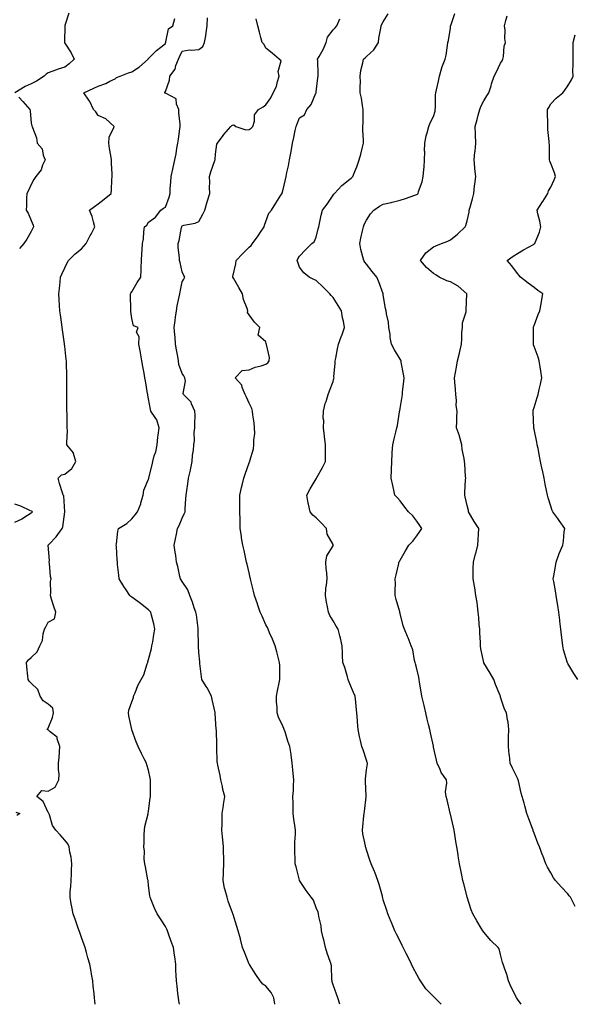
# Model space of a CAD drawing. Units: inches. Extents: x 868163 to 870803, y 7268858 to 7271498.
# Drawn here: x 869821 to 870152, y 7268858 to 7269446 of the extents above; entities that cross this region are included whole.
import ezdxf

# ---------------------------------------------------------------- set-up
doc = ezdxf.new("R2010")
doc.units = ezdxf.units.IN
doc.header["$MEASUREMENT"] = 0
doc.layers.add('Contour_86817268', color=7, linetype='Continuous', true_color=0x5897d0)

msp = doc.modelspace()

# ---------------------------------------------------------------- linework, layer by layer
at = {"layer": 'Contour_86817268'}
for points in [[(869850.52, 7269449.45, 3343), (869848.05, 7269442.1, 3343), (869848.01, 7269441.97, 3343), (869847.99, 7269441.92, 3343), (869848, 7269441.87, 3343), (869847.84, 7269432.13, 3343), (869847.87, 7269431.92, 3343), (869847.91, 7269431.78, 3343), (869848.05, 7269431.62, 3343), (869851.92, 7269425.79, 3343), (869853.59, 7269421.92, 3343), (869850.76, 7269419.21, 3343), (869848.05, 7269417.26, 3343), (869844.03, 7269415.94, 3343), (869840.88, 7269414.75, 3343), (869838.05, 7269413.75, 3343), (869836.89, 7269413.08, 3343), (869835.81, 7269411.92, 3343), (869831.12, 7269408.85, 3343), (869828.05, 7269407.35, 3343), (869824.33, 7269405.64, 3343), (869818.3, 7269401.92, 3343)], [(869866.16, 7268858, 3342), (869865.98, 7268859.85, 3342), (869865.78, 7268861.92, 3342), (869865.52, 7268864.45, 3342), (869865.03, 7268868.9, 3342), (869864.73, 7268871.92, 3342), (869864.01, 7268875.96, 3342), (869863.69, 7268877.55, 3342), (869862.94, 7268881.92, 3342), (869861.83, 7268885.7, 3342), (869860.96, 7268889, 3342), (869860.15, 7268891.92, 3342), (869859.59, 7268893.46, 3342), (869858.05, 7268897.95, 3342), (869857.02, 7268900.89, 3342), (869856.68, 7268901.92, 3342), (869855.93, 7268904.04, 3342), (869854.42, 7268908.29, 3342), (869853.13, 7268911.92, 3342), (869852.2, 7268916.07, 3342), (869851.95, 7268918.01, 3342), (869851.21, 7268921.92, 3342), (869851.35, 7268925.22, 3342), (869851.7, 7268928.27, 3342), (869851.83, 7268931.92, 3342), (869851.99, 7268935.87, 3342), (869852.15, 7268937.82, 3342), (869852.3, 7268941.92, 3342), (869851.85, 7268945.72, 3342), (869851.14, 7268948.83, 3342), (869850.69, 7268951.92, 3342), (869849.87, 7268953.75, 3342), (869848.05, 7268955.89, 3342), (869845.35, 7268959.21, 3342), (869842.67, 7268961.92, 3342), (869840.76, 7268964.63, 3342), (869838.94, 7268971.02, 3342), (869838.56, 7268971.92, 3342), (869838.37, 7268972.24, 3342), (869838.05, 7268972.5, 3342), (869835.2, 7268979.08, 3342), (869831.4, 7268981.92, 3342), (869834.43, 7268985.54, 3342), (869838.05, 7268985.1, 3342), (869842.31, 7268987.66, 3342), (869844.54, 7268991.92, 3342), (869844.68, 7268995.29, 3342), (869844.23, 7268998.1, 3342), (869844.34, 7269001.92, 3342), (869844.67, 7269005.3, 3342), (869844.81, 7269008.69, 3342), (869845.1, 7269011.92, 3342), (869843.55, 7269016.42, 3342), (869843.59, 7269017.46, 3342), (869839.37, 7269020.6, 3342), (869838.05, 7269021.75, 3342), (869837.9, 7269021.77, 3342), (869837.52, 7269021.92, 3342), (869837.65, 7269022.32, 3342), (869838.05, 7269022.71, 3342), (869840.82, 7269029.16, 3342), (869841.22, 7269031.92, 3342), (869840.88, 7269034.75, 3342), (869838.05, 7269037.2, 3342), (869835.18, 7269039.05, 3342), (869833.28, 7269041.92, 3342), (869831.95, 7269045.83, 3342), (869828.05, 7269049.55, 3342), (869826.86, 7269050.74, 3342), (869826.2, 7269051.92, 3342), (869826.06, 7269053.91, 3342), (869825.42, 7269059.29, 3342), (869825.27, 7269061.92, 3342), (869826.43, 7269063.54, 3342), (869828.05, 7269065.04, 3342), (869831.61, 7269068.37, 3342), (869833.26, 7269071.92, 3342), (869834.82, 7269075.15, 3342), (869835.19, 7269079.06, 3342), (869836, 7269081.92, 3342), (869836.69, 7269083.28, 3342), (869838.05, 7269086.09, 3342), (869841.99, 7269087.97, 3342), (869842.74, 7269091.92, 3342), (869841.58, 7269095.46, 3342), (869840.22, 7269099.74, 3342), (869839.52, 7269101.92, 3342), (869839.74, 7269103.61, 3342), (869839.6, 7269110.38, 3342), (869839.87, 7269111.92, 3342), (869839.45, 7269113.33, 3342), (869839, 7269120.97, 3342), (869838.8, 7269121.92, 3342), (869838.93, 7269122.81, 3342), (869838.08, 7269131.89, 3342), (869838.09, 7269131.92, 3342), (869838.76, 7269132.63, 3342), (869842.94, 7269137.03, 3342), (869846.43, 7269141.92, 3342), (869846.94, 7269143.02, 3342), (869848.02, 7269151.89, 3342), (869848.03, 7269151.92, 3342), (869848.01, 7269151.96, 3342), (869847.55, 7269161.41, 3342), (869847.14, 7269161.92, 3342), (869846.75, 7269163.23, 3342), (869844.93, 7269168.8, 3342), (869844.05, 7269171.92, 3342), (869846, 7269173.97, 3342), (869848.05, 7269174.27, 3342), (869852.18, 7269177.79, 3342), (869854.61, 7269181.92, 3342), (869853.27, 7269186.7, 3342), (869853.31, 7269187.18, 3342), (869849.33, 7269191.92, 3342), (869849.19, 7269193.06, 3342), (869849.6, 7269200.37, 3342), (869849.47, 7269201.92, 3342), (869849.44, 7269203.31, 3342), (869849.39, 7269210.58, 3342), (869849.35, 7269211.92, 3342), (869849.35, 7269213.22, 3342), (869849.31, 7269220.65, 3342), (869849.31, 7269221.92, 3342), (869849.31, 7269223.19, 3342), (869849.27, 7269230.7, 3342), (869849.27, 7269231.92, 3342), (869849.22, 7269233.08, 3342), (869849.08, 7269240.89, 3342), (869849.04, 7269241.92, 3342), (869848.92, 7269242.79, 3342), (869848.05, 7269250.79, 3342), (869847.95, 7269251.82, 3342), (869847.94, 7269251.92, 3342), (869847.92, 7269252.05, 3342), (869846.7, 7269260.57, 3342), (869846.53, 7269261.92, 3342), (869846.29, 7269263.68, 3342), (869845.53, 7269269.4, 3342), (869845.18, 7269271.92, 3342), (869844.95, 7269275.03, 3342), (869844.65, 7269278.52, 3342), (869844.41, 7269281.92, 3342), (869844.84, 7269285.12, 3342), (869845.22, 7269289.09, 3342), (869845.57, 7269291.92, 3342), (869846.36, 7269293.61, 3342), (869848.05, 7269297.43, 3342), (869849.5, 7269300.46, 3342), (869850.21, 7269301.92, 3342), (869854.15, 7269305.82, 3342), (869858.05, 7269308.76, 3342), (869859.51, 7269310.46, 3342), (869860.79, 7269311.92, 3342), (869863.25, 7269316.72, 3342), (869863.72, 7269317.59, 3342), (869866.05, 7269321.92, 3342), (869865.13, 7269324.84, 3342), (869864.32, 7269328.19, 3342), (869862.89, 7269331.92, 3342), (869865.84, 7269334.13, 3342), (869868.05, 7269335.76, 3342), (869871.55, 7269338.42, 3342), (869875.7, 7269341.92, 3342), (869875.88, 7269344.09, 3342), (869876.18, 7269350.05, 3342), (869876.33, 7269351.92, 3342), (869876.35, 7269353.62, 3342), (869875.87, 7269359.74, 3342), (869875.89, 7269361.92, 3342), (869875.46, 7269364.51, 3342), (869874.76, 7269368.63, 3342), (869874.23, 7269371.92, 3342), (869874.61, 7269375.36, 3342), (869877.31, 7269381.18, 3342), (869877.47, 7269381.92, 3342), (869872.54, 7269386.41, 3342), (869868.05, 7269388.47, 3342), (869866.64, 7269390.51, 3342), (869865.19, 7269391.92, 3342), (869862.96, 7269396.83, 3342), (869862.45, 7269397.52, 3342), (869859.5, 7269401.92, 3342), (869865.34, 7269404.63, 3342), (869868.05, 7269405.8, 3342), (869872.56, 7269407.41, 3342), (869874.91, 7269408.79, 3342), (869878.05, 7269410.36, 3342), (869878.9, 7269411.07, 3342), (869881, 7269411.92, 3342), (869886.07, 7269413.9, 3342), (869888.05, 7269414.46, 3342), (869892.63, 7269417.35, 3342), (869897.77, 7269421.92, 3342), (869897.79, 7269422.18, 3342), (869898.05, 7269422.39, 3342), (869902.79, 7269427.18, 3342), (869905.29, 7269429.17, 3342), (869908.05, 7269431.4, 3342), (869908.19, 7269431.78, 3342), (869908.24, 7269431.92, 3342), (869908.41, 7269432.28, 3342), (869909.88, 7269440.09, 3342), (869912.6, 7269441.92, 3342), (869913.61, 7269446.36, 3342)], [(869916.47, 7268858, 3341), (869916.15, 7268860.02, 3341), (869915.84, 7268861.92, 3341), (869915.55, 7268864.42, 3341), (869915.04, 7268868.91, 3341), (869914.7, 7268871.92, 3341), (869914.58, 7268875.39, 3341), (869914.39, 7268878.26, 3341), (869914.27, 7268881.92, 3341), (869913.62, 7268886.35, 3341), (869913.42, 7268887.29, 3341), (869912.83, 7268891.92, 3341), (869911.59, 7268895.46, 3341), (869909.99, 7268899.98, 3341), (869909.31, 7268901.92, 3341), (869908.93, 7268902.8, 3341), (869908.05, 7268904.5, 3341), (869905.11, 7268908.98, 3341), (869903.19, 7268911.92, 3341), (869901.61, 7268915.47, 3341), (869899.58, 7268920.39, 3341), (869898.93, 7268921.92, 3341), (869898.83, 7268922.7, 3341), (869898.05, 7268928.87, 3341), (869897.74, 7268931.61, 3341), (869897.69, 7268931.92, 3341), (869897.6, 7268932.37, 3341), (869896.12, 7268940, 3341), (869895.71, 7268941.92, 3341), (869895.42, 7268944.55, 3341), (869895.56, 7268949.43, 3341), (869895.16, 7268951.92, 3341), (869895.32, 7268954.65, 3341), (869895.39, 7268959.25, 3341), (869895.53, 7268961.92, 3341), (869895.86, 7268964.11, 3341), (869897.7, 7268971.57, 3341), (869897.77, 7268971.92, 3341), (869897.81, 7268972.16, 3341), (869898.05, 7268973.2, 3341), (869899.05, 7268980.92, 3341), (869899.11, 7268981.92, 3341), (869899.11, 7268982.98, 3341), (869899.25, 7268990.72, 3341), (869899.26, 7268991.92, 3341), (869899.07, 7268992.94, 3341), (869898.05, 7268997.73, 3341), (869896.97, 7269000.84, 3341), (869896.75, 7269001.92, 3341), (869895.48, 7269004.5, 3341), (869893.86, 7269007.73, 3341), (869891.8, 7269011.92, 3341), (869890.67, 7269014.54, 3341), (869888.09, 7269021.88, 3341), (869888.07, 7269021.92, 3341), (869888.07, 7269021.94, 3341), (869888.05, 7269022.02, 3341), (869886.21, 7269030.08, 3341), (869886.07, 7269031.92, 3341), (869886.35, 7269033.62, 3341), (869888.05, 7269038.41, 3341), (869888.94, 7269041.03, 3341), (869889.11, 7269041.92, 3341), (869889.96, 7269043.83, 3341), (869891.64, 7269048.33, 3341), (869893.71, 7269051.92, 3341), (869895.26, 7269054.71, 3341), (869897.21, 7269061.08, 3341), (869897.55, 7269061.92, 3341), (869897.56, 7269062.41, 3341), (869898.05, 7269063.75, 3341), (869899.72, 7269070.25, 3341), (869900.07, 7269071.92, 3341), (869900.51, 7269074.38, 3341), (869901.26, 7269078.71, 3341), (869901.85, 7269081.92, 3341), (869901.22, 7269085.09, 3341), (869899.77, 7269090.2, 3341), (869899.37, 7269091.92, 3341), (869898.7, 7269092.57, 3341), (869898.05, 7269093.4, 3341), (869893.24, 7269097.12, 3341), (869891.68, 7269098.29, 3341), (869888.05, 7269101.04, 3341), (869887.48, 7269101.35, 3341), (869886.9, 7269101.92, 3341), (869884.69, 7269105.28, 3341), (869883.37, 7269107.24, 3341), (869880.51, 7269111.92, 3341), (869880.31, 7269114.18, 3341), (869879.57, 7269120.4, 3341), (869879.42, 7269121.92, 3341), (869879.28, 7269123.15, 3341), (869878.87, 7269131.11, 3341), (869878.79, 7269131.92, 3341), (869878.99, 7269132.86, 3341), (869879.63, 7269140.34, 3341), (869880.11, 7269141.92, 3341), (869885.11, 7269144.86, 3341), (869888.05, 7269147.65, 3341), (869889.94, 7269150.03, 3341), (869891.46, 7269151.92, 3341), (869893.32, 7269156.65, 3341), (869893.46, 7269157.33, 3341), (869894.85, 7269161.92, 3341), (869895.21, 7269164.76, 3341), (869898.05, 7269171.33, 3341), (869898.18, 7269171.78, 3341), (869898.22, 7269171.92, 3341), (869898.27, 7269172.14, 3341), (869900.11, 7269179.86, 3341), (869900.54, 7269181.92, 3341), (869901.4, 7269185.27, 3341), (869902.28, 7269187.69, 3341), (869903.09, 7269191.92, 3341), (869903.61, 7269196.36, 3341), (869903.82, 7269197.69, 3341), (869904.36, 7269201.92, 3341), (869902.89, 7269206.76, 3341), (869901.87, 7269208.1, 3341), (869899.45, 7269211.92, 3341), (869899.15, 7269213.01, 3341), (869898.05, 7269219.25, 3341), (869897.6, 7269221.47, 3341), (869897.55, 7269221.92, 3341), (869897.44, 7269222.54, 3341), (869896.13, 7269230.01, 3341), (869895.8, 7269231.92, 3341), (869895.33, 7269234.64, 3341), (869894.66, 7269238.52, 3341), (869894.07, 7269241.92, 3341), (869893.17, 7269246.8, 3341), (869893.14, 7269247.01, 3341), (869892.13, 7269251.92, 3341), (869892.43, 7269256.3, 3341), (869890.79, 7269259.19, 3341), (869891.77, 7269261.92, 3341), (869889.06, 7269262.94, 3341), (869888.05, 7269267.19, 3341), (869887.52, 7269271.39, 3341), (869887.39, 7269271.92, 3341), (869887.38, 7269272.59, 3341), (869887.33, 7269281.21, 3341), (869887.32, 7269281.92, 3341), (869887.52, 7269282.46, 3341), (869888.05, 7269283.24, 3341), (869891.17, 7269288.8, 3341), (869893.34, 7269291.92, 3341), (869893.67, 7269296.3, 3341), (869893.62, 7269297.5, 3341), (869893.89, 7269301.92, 3341), (869893.94, 7269306.03, 3341), (869894.29, 7269308.16, 3341), (869894.36, 7269311.92, 3341), (869895.1, 7269314.87, 3341), (869895.18, 7269319.05, 3341), (869895.67, 7269321.92, 3341), (869896.93, 7269323.04, 3341), (869898.05, 7269324.81, 3341), (869902.26, 7269327.71, 3341), (869905.27, 7269331.92, 3341), (869906.89, 7269333.08, 3341), (869908.05, 7269333.67, 3341), (869910.34, 7269339.63, 3341), (869910.89, 7269341.92, 3341), (869911, 7269344.87, 3341), (869911.33, 7269348.64, 3341), (869911.44, 7269351.92, 3341), (869912.41, 7269356.28, 3341), (869912.61, 7269357.36, 3341), (869913.7, 7269361.92, 3341), (869914.5, 7269365.47, 3341), (869914.92, 7269368.8, 3341), (869915.52, 7269371.92, 3341), (869915.79, 7269374.19, 3341), (869916.61, 7269380.48, 3341), (869916.79, 7269381.92, 3341), (869916.81, 7269383.16, 3341), (869916.13, 7269390, 3341), (869916.15, 7269391.92, 3341), (869914.73, 7269395.24, 3341), (869914.54, 7269398.41, 3341), (869908.46, 7269401.51, 3341), (869908.05, 7269401.81, 3341), (869907.93, 7269401.8, 3341), (869907.57, 7269401.92, 3341), (869907.83, 7269402.13, 3341), (869908.05, 7269402.67, 3341), (869910.55, 7269409.42, 3341), (869910.69, 7269411.92, 3341), (869913.84, 7269416.13, 3341), (869914.36, 7269418.23, 3341), (869915.89, 7269421.92, 3341), (869916.49, 7269423.47, 3341), (869918.05, 7269426.72, 3341), (869922.44, 7269427.54, 3341), (869923.47, 7269427.34, 3341), (869928.05, 7269427.79, 3341), (869930.47, 7269429.51, 3341), (869931.43, 7269431.92, 3341), (869932.1, 7269435.96, 3341), (869932.33, 7269437.64, 3341), (869933.07, 7269441.92, 3341), (869933.24, 7269446.73, 3341)], [(869973.4, 7268858, 3340), (869972.85, 7268861.92, 3340), (869971.25, 7268865.12, 3340), (869968.05, 7268868.91, 3340), (869966.13, 7268870, 3340), (869964.55, 7268871.92, 3340), (869961.97, 7268875.84, 3340), (869958.17, 7268881.8, 3340), (869958.09, 7268881.92, 3340), (869958.05, 7268882.02, 3340), (869955.26, 7268889.13, 3340), (869954.15, 7268891.92, 3340), (869952.96, 7268896.82, 3340), (869952.87, 7268897.11, 3340), (869951.53, 7268901.92, 3340), (869950.64, 7268904.51, 3340), (869948.44, 7268911.53, 3340), (869948.32, 7268911.92, 3340), (869948.24, 7268912.12, 3340), (869948.05, 7268912.66, 3340), (869945.61, 7268919.48, 3340), (869944.83, 7268921.92, 3340), (869943.77, 7268926.2, 3340), (869943.42, 7268927.29, 3340), (869942.5, 7268931.92, 3340), (869942.68, 7268936.55, 3340), (869942.8, 7268937.16, 3340), (869942.94, 7268941.92, 3340), (869942.83, 7268946.71, 3340), (869942.82, 7268947.15, 3340), (869942.71, 7268951.92, 3340), (869942.32, 7268956.19, 3340), (869942.11, 7268957.86, 3340), (869941.72, 7268961.92, 3340), (869941.86, 7268965.73, 3340), (869941.88, 7268968.09, 3340), (869942.02, 7268971.92, 3340), (869942.67, 7268976.55, 3340), (869942.76, 7268977.21, 3340), (869943.44, 7268981.92, 3340), (869942.39, 7268986.26, 3340), (869942.06, 7268987.91, 3340), (869941.16, 7268991.92, 3340), (869940.72, 7268994.6, 3340), (869939.33, 7269000.64, 3340), (869939.1, 7269001.92, 3340), (869939.03, 7269002.91, 3340), (869938.81, 7269011.16, 3340), (869938.76, 7269011.92, 3340), (869938.73, 7269012.6, 3340), (869938.46, 7269021.51, 3340), (869938.44, 7269021.92, 3340), (869938.41, 7269022.28, 3340), (869938.05, 7269028.44, 3340), (869937.83, 7269031.71, 3340), (869937.82, 7269031.92, 3340), (869937.75, 7269032.22, 3340), (869935.97, 7269039.84, 3340), (869935.47, 7269041.92, 3340), (869932.89, 7269046.76, 3340), (869932.39, 7269047.57, 3340), (869929.82, 7269051.92, 3340), (869929.51, 7269053.38, 3340), (869928.64, 7269061.32, 3340), (869928.54, 7269061.92, 3340), (869928.55, 7269062.42, 3340), (869928.05, 7269067.98, 3340), (869927.83, 7269071.71, 3340), (869927.84, 7269071.92, 3340), (869927.84, 7269072.13, 3340), (869927.62, 7269081.49, 3340), (869927.63, 7269081.92, 3340), (869927.53, 7269082.44, 3340), (869926.61, 7269090.47, 3340), (869926.31, 7269091.92, 3340), (869925.31, 7269094.65, 3340), (869924.16, 7269098.02, 3340), (869922.65, 7269101.92, 3340), (869921.41, 7269105.28, 3340), (869918.05, 7269110.24, 3340), (869917.42, 7269111.3, 3340), (869917.06, 7269111.92, 3340), (869916.74, 7269113.23, 3340), (869915.43, 7269119.3, 3340), (869914.74, 7269121.92, 3340), (869914.21, 7269125.76, 3340), (869913.9, 7269127.77, 3340), (869913.37, 7269131.92, 3340), (869914.19, 7269135.79, 3340), (869914.69, 7269138.56, 3340), (869915.36, 7269141.92, 3340), (869916.34, 7269143.63, 3340), (869918.05, 7269148.14, 3340), (869919.3, 7269150.67, 3340), (869919.79, 7269151.92, 3340), (869919.88, 7269153.75, 3340), (869920.33, 7269159.63, 3340), (869920.44, 7269161.92, 3340), (869920.81, 7269164.68, 3340), (869921.46, 7269168.51, 3340), (869921.89, 7269171.92, 3340), (869922.97, 7269176.84, 3340), (869923, 7269176.97, 3340), (869924.04, 7269181.92, 3340), (869924.21, 7269185.76, 3340), (869924.84, 7269188.71, 3340), (869925.03, 7269191.92, 3340), (869925.43, 7269194.54, 3340), (869925.3, 7269199.18, 3340), (869925.6, 7269201.92, 3340), (869925.56, 7269204.41, 3340), (869925.77, 7269209.64, 3340), (869925.71, 7269211.92, 3340), (869923.73, 7269216.24, 3340), (869923.44, 7269217.31, 3340), (869918.96, 7269221.92, 3340), (869918.72, 7269222.59, 3340), (869920.03, 7269229.94, 3340), (869919.73, 7269231.92, 3340), (869919.08, 7269232.95, 3340), (869918.05, 7269234.38, 3340), (869916, 7269239.87, 3340), (869915.87, 7269241.92, 3340), (869915.39, 7269244.58, 3340), (869914.78, 7269248.65, 3340), (869914.15, 7269251.92, 3340), (869913.83, 7269256.14, 3340), (869913.7, 7269257.57, 3340), (869913.39, 7269261.92, 3340), (869913.91, 7269266.06, 3340), (869914.15, 7269268.02, 3340), (869914.64, 7269271.92, 3340), (869915.13, 7269274.84, 3340), (869916.28, 7269280.15, 3340), (869916.61, 7269281.92, 3340), (869916.79, 7269283.18, 3340), (869918.05, 7269289.09, 3340), (869919.16, 7269290.81, 3340), (869919.75, 7269291.92, 3340), (869919.05, 7269292.92, 3340), (869918.05, 7269295.1, 3340), (869916.86, 7269300.73, 3340), (869916.52, 7269301.92, 3340), (869916.43, 7269303.54, 3340), (869915.75, 7269309.62, 3340), (869915.63, 7269311.92, 3340), (869916.28, 7269313.7, 3340), (869917.71, 7269321.58, 3340), (869917.8, 7269321.92, 3340), (869917.85, 7269322.13, 3340), (869918.05, 7269322.64, 3340), (869919.06, 7269322.94, 3340), (869925.74, 7269324.22, 3340), (869928.05, 7269325.09, 3340), (869930.45, 7269329.52, 3340), (869931.51, 7269331.92, 3340), (869933.01, 7269336.88, 3340), (869933.03, 7269336.94, 3340), (869934.52, 7269341.92, 3340), (869934.42, 7269345.54, 3340), (869934.58, 7269348.44, 3340), (869934.47, 7269351.92, 3340), (869935.12, 7269354.85, 3340), (869937.63, 7269361.5, 3340), (869937.75, 7269361.92, 3340), (869937.76, 7269362.2, 3340), (869938.05, 7269365.28, 3340), (869938.71, 7269371.27, 3340), (869939.19, 7269371.92, 3340), (869942.57, 7269376.44, 3340), (869942.98, 7269377, 3340), (869947.01, 7269381.92, 3340), (869947.61, 7269382.36, 3340), (869948.05, 7269382.64, 3340), (869948.87, 7269382.74, 3340), (869950.05, 7269381.92, 3340), (869956.06, 7269379.93, 3340), (869958.05, 7269380.08, 3340), (869959.19, 7269380.79, 3340), (869960.19, 7269381.92, 3340), (869961.17, 7269385.04, 3340), (869961.28, 7269388.69, 3340), (869963.7, 7269391.92, 3340), (869966.44, 7269393.53, 3340), (869968.05, 7269394.73, 3340), (869971.01, 7269398.96, 3340), (869972.43, 7269401.92, 3340), (869974.33, 7269405.64, 3340), (869974.88, 7269408.76, 3340), (869975.91, 7269411.92, 3340), (869975.26, 7269414.71, 3340), (869977.12, 7269420.99, 3340), (869975.93, 7269421.92, 3340), (869971.66, 7269425.53, 3340), (869968.05, 7269428.65, 3340), (869966.93, 7269430.81, 3340), (869965.87, 7269431.92, 3340), (869965.08, 7269434.89, 3340), (869964.19, 7269438.06, 3340), (869963.24, 7269441.92, 3340), (869962.18, 7269446.05, 3340)], [(870012.07, 7268858, 3339), (870010.93, 7268861.92, 3339), (870010.17, 7268864.04, 3339), (870008.05, 7268869.53, 3339), (870007.53, 7268871.4, 3339), (870007.46, 7268871.92, 3339), (870007.4, 7268872.56, 3339), (870007.07, 7268880.94, 3339), (870006.97, 7268881.92, 3339), (870006.44, 7268883.53, 3339), (870004.55, 7268888.42, 3339), (870003.58, 7268891.92, 3339), (870002.6, 7268896.47, 3339), (870002.24, 7268897.73, 3339), (870001.22, 7268901.92, 3339), (870000.96, 7268904.83, 3339), (869999.63, 7268910.34, 3339), (869999.43, 7268911.92, 3339), (869999.12, 7268912.99, 3339), (869998.05, 7268915.58, 3339), (869996.32, 7268920.19, 3339), (869995.12, 7268921.92, 3339), (869992.03, 7268925.9, 3339), (869988.05, 7268931.8, 3339), (869988.01, 7268931.88, 3339), (869987.99, 7268931.92, 3339), (869987.97, 7268932.01, 3339), (869986.07, 7268939.95, 3339), (869985.56, 7268941.92, 3339), (869985.57, 7268944.4, 3339), (869985.24, 7268949.11, 3339), (869985.25, 7268951.92, 3339), (869985.28, 7268954.68, 3339), (869985.59, 7268959.46, 3339), (869985.63, 7268961.92, 3339), (869985.3, 7268964.66, 3339), (869984.67, 7268968.54, 3339), (869984.31, 7268971.92, 3339), (869984.21, 7268975.76, 3339), (869984.25, 7268978.12, 3339), (869984.15, 7268981.92, 3339), (869984.39, 7268985.58, 3339), (869984.43, 7268988.3, 3339), (869984.65, 7268991.92, 3339), (869984.31, 7268995.66, 3339), (869984.01, 7268997.88, 3339), (869983.68, 7269001.92, 3339), (869983.11, 7269006.86, 3339), (869983.11, 7269006.98, 3339), (869982.36, 7269011.92, 3339), (869981.16, 7269015.04, 3339), (869979.43, 7269020.53, 3339), (869978.96, 7269021.92, 3339), (869978.73, 7269022.59, 3339), (869978.05, 7269024.06, 3339), (869975.44, 7269029.31, 3339), (869974.65, 7269031.92, 3339), (869974.67, 7269035.3, 3339), (869974.41, 7269038.28, 3339), (869974.44, 7269041.92, 3339), (869974.96, 7269045.01, 3339), (869976.01, 7269049.88, 3339), (869976.38, 7269051.92, 3339), (869976.31, 7269053.66, 3339), (869976.25, 7269060.12, 3339), (869976.18, 7269061.92, 3339), (869975.54, 7269064.43, 3339), (869974.49, 7269068.37, 3339), (869973.6, 7269071.92, 3339), (869971.93, 7269075.8, 3339), (869970.22, 7269079.75, 3339), (869969.28, 7269081.92, 3339), (869968.89, 7269082.76, 3339), (869968.05, 7269084.51, 3339), (869965.81, 7269089.67, 3339), (869964.62, 7269091.92, 3339), (869962.99, 7269096.86, 3339), (869962.92, 7269097.05, 3339), (869961.27, 7269101.92, 3339), (869960.63, 7269104.5, 3339), (869959.09, 7269110.88, 3339), (869958.84, 7269111.92, 3339), (869958.69, 7269112.56, 3339), (869958.05, 7269115.44, 3339), (869956.82, 7269120.69, 3339), (869956.53, 7269121.92, 3339), (869956.08, 7269123.89, 3339), (869954.97, 7269128.84, 3339), (869954.25, 7269131.92, 3339), (869953.54, 7269136.43, 3339), (869953.41, 7269137.28, 3339), (869952.67, 7269141.92, 3339), (869952.61, 7269146.48, 3339), (869952.62, 7269147.35, 3339), (869952.56, 7269151.92, 3339), (869952.51, 7269156.38, 3339), (869952.55, 7269157.42, 3339), (869952.51, 7269161.92, 3339), (869953.52, 7269166.45, 3339), (869953.84, 7269167.71, 3339), (869954.82, 7269171.92, 3339), (869955.62, 7269174.35, 3339), (869958.05, 7269181.04, 3339), (869958.32, 7269181.65, 3339), (869958.46, 7269181.92, 3339), (869958.53, 7269182.4, 3339), (869960.53, 7269189.44, 3339), (869960.81, 7269191.92, 3339), (869960.73, 7269194.61, 3339), (869961.39, 7269198.58, 3339), (869961.31, 7269201.92, 3339), (869961.04, 7269204.92, 3339), (869960.29, 7269209.68, 3339), (869960.06, 7269211.92, 3339), (869959.67, 7269213.54, 3339), (869958.05, 7269216.73, 3339), (869956.39, 7269220.27, 3339), (869955.75, 7269221.92, 3339), (869953.96, 7269226.01, 3339), (869953.59, 7269227.46, 3339), (869949.74, 7269231.92, 3339), (869953.83, 7269236.14, 3339), (869958.05, 7269236.7, 3339), (869961.71, 7269238.26, 3339), (869965.19, 7269239.06, 3339), (869968.05, 7269239.99, 3339), (869969.24, 7269240.74, 3339), (869970.04, 7269241.92, 3339), (869970.11, 7269243.98, 3339), (869968.3, 7269251.68, 3339), (869968.31, 7269251.92, 3339), (869968.22, 7269252.09, 3339), (869968.05, 7269253.24, 3339), (869963.46, 7269257.33, 3339), (869964.38, 7269261.92, 3339), (869961.2, 7269265.06, 3339), (869958.05, 7269269.48, 3339), (869957.03, 7269270.9, 3339), (869957.16, 7269271.92, 3339), (869956.84, 7269273.13, 3339), (869954.75, 7269278.62, 3339), (869954.12, 7269281.92, 3339), (869951.9, 7269285.77, 3339), (869948.68, 7269291.3, 3339), (869948.31, 7269291.92, 3339), (869948.37, 7269292.24, 3339), (869950.03, 7269299.95, 3339), (869950.34, 7269301.92, 3339), (869954.15, 7269305.83, 3339), (869958.05, 7269309.87, 3339), (869959.22, 7269310.75, 3339), (869959.95, 7269311.92, 3339), (869963.45, 7269316.53, 3339), (869964.87, 7269318.74, 3339), (869966.98, 7269321.92, 3339), (869967.13, 7269322.85, 3339), (869968.05, 7269325.15, 3339), (869969.82, 7269330.15, 3339), (869971.36, 7269331.92, 3339), (869973.92, 7269336.04, 3339), (869976.95, 7269340.83, 3339), (869977.65, 7269341.92, 3339), (869977.78, 7269342.18, 3339), (869978.05, 7269343.49, 3339), (869979.8, 7269350.17, 3339), (869980.02, 7269351.92, 3339), (869980.43, 7269354.3, 3339), (869981.6, 7269358.38, 3339), (869982.07, 7269361.92, 3339), (869983.07, 7269366.9, 3339), (869983.08, 7269366.95, 3339), (869983.92, 7269371.92, 3339), (869984.78, 7269375.19, 3339), (869985.47, 7269379.34, 3339), (869986.05, 7269381.92, 3339), (869986.64, 7269383.34, 3339), (869988.05, 7269386.99, 3339), (869991.14, 7269388.83, 3339), (869992.34, 7269391.92, 3339), (869994.95, 7269395.02, 3339), (869997.9, 7269401.76, 3339), (869997.98, 7269401.92, 3339), (869997.99, 7269401.98, 3339), (869998.05, 7269402.44, 3339), (869999.07, 7269410.89, 3339), (869999.19, 7269411.92, 3339), (869999.14, 7269413, 3339), (869998.93, 7269421.04, 3339), (869998.89, 7269421.92, 3339), (869999.82, 7269423.69, 3339), (870002.12, 7269427.85, 3339), (870004.04, 7269431.92, 3339), (870004.83, 7269435.14, 3339), (870008.05, 7269439.43, 3339), (870009.26, 7269440.71, 3339), (870010.24, 7269441.92, 3339), (870012.12, 7269445.99, 3339)], [(870072.53, 7268858, 3338), (870068.78, 7268861.92, 3338), (870068.46, 7268862.33, 3338), (870068.05, 7268862.75, 3338), (870063.43, 7268867.3, 3338), (870060.26, 7268871.92, 3338), (870059.41, 7268873.29, 3338), (870058.05, 7268875.74, 3338), (870055.94, 7268879.81, 3338), (870054.91, 7268881.92, 3338), (870052.61, 7268886.48, 3338), (870051.74, 7268888.23, 3338), (870049.91, 7268891.92, 3338), (870049.29, 7268893.16, 3338), (870048.05, 7268895.69, 3338), (870045.99, 7268899.86, 3338), (870044.98, 7268901.92, 3338), (870042.93, 7268906.8, 3338), (870042.76, 7268907.21, 3338), (870040.77, 7268911.92, 3338), (870040.1, 7268913.97, 3338), (870038.05, 7268920.43, 3338), (870037.72, 7268921.59, 3338), (870037.65, 7268921.92, 3338), (870037.48, 7268922.49, 3338), (870035.55, 7268929.42, 3338), (870034.77, 7268931.92, 3338), (870032.93, 7268936.8, 3338), (870032.73, 7268937.24, 3338), (870030.78, 7268941.92, 3338), (870030.08, 7268943.95, 3338), (870028.05, 7268950.22, 3338), (870027.66, 7268951.53, 3338), (870027.51, 7268951.92, 3338), (870027.42, 7268952.55, 3338), (870025.84, 7268959.71, 3338), (870025.58, 7268961.92, 3338), (870025.89, 7268964.08, 3338), (870026.52, 7268970.39, 3338), (870026.72, 7268971.92, 3338), (870026.82, 7268973.15, 3338), (870027.84, 7268981.71, 3338), (870027.86, 7268981.92, 3338), (870027.85, 7268982.13, 3338), (870027.37, 7268991.25, 3338), (870027.34, 7268991.92, 3338), (870027.35, 7268992.61, 3338), (870028.05, 7268997.83, 3338), (870028.55, 7269001.42, 3338), (870028.57, 7269001.92, 3338), (870028.46, 7269002.33, 3338), (870028.05, 7269003.71, 3338), (870025.96, 7269009.83, 3338), (870025.29, 7269011.92, 3338), (870024.47, 7269015.5, 3338), (870023.9, 7269017.77, 3338), (870023, 7269021.92, 3338), (870022.71, 7269026.58, 3338), (870022.6, 7269027.37, 3338), (870022.28, 7269031.92, 3338), (870021.89, 7269035.76, 3338), (870021.59, 7269038.38, 3338), (870021.24, 7269041.92, 3338), (870020.29, 7269044.16, 3338), (870018.05, 7269049.17, 3338), (870017.31, 7269051.18, 3338), (870017.08, 7269051.92, 3338), (870016.62, 7269053.35, 3338), (870015.06, 7269058.92, 3338), (870013.96, 7269061.92, 3338), (870013.79, 7269066.18, 3338), (870013.68, 7269067.55, 3338), (870013.54, 7269071.92, 3338), (870012.57, 7269076.43, 3338), (870012.13, 7269077.84, 3338), (870011.1, 7269081.92, 3338), (870009.88, 7269083.75, 3338), (870008.05, 7269086.8, 3338), (870006.12, 7269090, 3338), (870005.28, 7269091.92, 3338), (870004.69, 7269095.28, 3338), (870004.14, 7269098, 3338), (870003.48, 7269101.92, 3338), (870003.72, 7269106.25, 3338), (870004.17, 7269108.03, 3338), (870004.48, 7269111.92, 3338), (870004.35, 7269115.62, 3338), (870003.96, 7269117.83, 3338), (870003.86, 7269121.92, 3338), (870004.36, 7269125.61, 3338), (870008.05, 7269131.58, 3338), (870008.15, 7269131.82, 3338), (870008.17, 7269131.92, 3338), (870008.16, 7269132.03, 3338), (870008.05, 7269132.32, 3338), (870004.63, 7269138.5, 3338), (870004.26, 7269141.92, 3338), (870001.23, 7269145.1, 3338), (869998.05, 7269148.25, 3338), (869996.02, 7269149.89, 3338), (869994.52, 7269151.92, 3338), (869993.47, 7269156.5, 3338), (869993.28, 7269157.15, 3338), (869992.34, 7269161.92, 3338), (869994.46, 7269165.51, 3338), (869998.05, 7269171.66, 3338), (869998.15, 7269171.81, 3338), (869998.22, 7269171.92, 3338), (869998.42, 7269172.29, 3338), (870001.73, 7269178.24, 3338), (870003.59, 7269181.92, 3338), (870003.61, 7269186.36, 3338), (870003.53, 7269187.4, 3338), (870003.55, 7269191.92, 3338), (870003, 7269196.87, 3338), (870002.99, 7269196.98, 3338), (870002.46, 7269201.92, 3338), (870002.54, 7269206.4, 3338), (870002.26, 7269207.71, 3338), (870002.39, 7269211.92, 3338), (870003.42, 7269216.55, 3338), (870003.9, 7269217.77, 3338), (870005.13, 7269221.92, 3338), (870005.96, 7269224.01, 3338), (870008.05, 7269229.66, 3338), (870008.57, 7269231.4, 3338), (870008.67, 7269231.92, 3338), (870008.64, 7269232.51, 3338), (870009.39, 7269240.57, 3338), (870009.33, 7269241.92, 3338), (870009.67, 7269243.54, 3338), (870010.77, 7269249.2, 3338), (870011.37, 7269251.92, 3338), (870013.13, 7269256.84, 3338), (870013.23, 7269257.1, 3338), (870015, 7269261.92, 3338), (870014.26, 7269265.71, 3338), (870013.77, 7269267.64, 3338), (870013.06, 7269271.92, 3338), (870011.19, 7269275.06, 3338), (870008.05, 7269279.75, 3338), (870007.03, 7269280.9, 3338), (870006.1, 7269281.92, 3338), (870002.15, 7269286.02, 3338), (869998.05, 7269290, 3338), (869996.56, 7269290.44, 3338), (869993.76, 7269291.92, 3338), (869990.56, 7269294.43, 3338), (869988.05, 7269297.86, 3338), (869987.05, 7269300.91, 3338), (869986.72, 7269301.92, 3338), (869987.14, 7269302.84, 3338), (869988.05, 7269304.51, 3338), (869991.68, 7269308.29, 3338), (869995.39, 7269311.92, 3338), (869996.88, 7269313.08, 3338), (869998.05, 7269315.85, 3338), (869999.27, 7269320.7, 3338), (869999.54, 7269321.92, 3338), (870000.01, 7269323.87, 3338), (870001.07, 7269328.89, 3338), (870001.83, 7269331.92, 3338), (870004.49, 7269335.47, 3338), (870008.05, 7269340.75, 3338), (870008.53, 7269341.43, 3338), (870008.92, 7269341.92, 3338), (870013.28, 7269346.69, 3338), (870018.05, 7269350.38, 3338), (870018.91, 7269351.06, 3338), (870019.95, 7269351.92, 3338), (870021.09, 7269354.97, 3338), (870022.17, 7269357.8, 3338), (870023.69, 7269361.92, 3338), (870024.57, 7269365.41, 3338), (870025.57, 7269369.44, 3338), (870026.2, 7269371.92, 3338), (870026.32, 7269373.65, 3338), (870025.81, 7269379.67, 3338), (870025.93, 7269381.92, 3338), (870025.98, 7269383.99, 3338), (870026.07, 7269389.94, 3338), (870026.12, 7269391.92, 3338), (870025.64, 7269394.33, 3338), (870024.96, 7269398.83, 3338), (870024.27, 7269401.92, 3338), (870024.21, 7269405.76, 3338), (870024.39, 7269408.26, 3338), (870024.32, 7269411.92, 3338), (870024.73, 7269415.24, 3338), (870025.93, 7269419.8, 3338), (870026.26, 7269421.92, 3338), (870027.23, 7269422.74, 3338), (870028.05, 7269423.58, 3338), (870032.46, 7269427.52, 3338), (870035.1, 7269431.92, 3338), (870035.48, 7269434.49, 3338), (870036.54, 7269440.42, 3338), (870036.78, 7269441.92, 3338), (870037.17, 7269442.8, 3338), (870038.05, 7269444.27, 3338), (870040.88, 7269449.09, 3338)], [(870120.25, 7268858, 3337), (870118.05, 7268861.07, 3337), (870117.75, 7268861.62, 3337), (870117.59, 7268861.92, 3337), (870117.15, 7268862.83, 3337), (870114.39, 7268868.27, 3337), (870112.68, 7268871.92, 3337), (870111.84, 7268875.71, 3337), (870110.31, 7268879.66, 3337), (870109.65, 7268881.92, 3337), (870109.16, 7268883.03, 3337), (870108.05, 7268887.77, 3337), (870107.17, 7268891.04, 3337), (870106.65, 7268891.92, 3337), (870102.27, 7268896.15, 3337), (870098.05, 7268901.11, 3337), (870097.7, 7268901.57, 3337), (870097.42, 7268901.92, 3337), (870096.47, 7268903.49, 3337), (870093.89, 7268907.76, 3337), (870091.46, 7268911.92, 3337), (870090.56, 7268914.43, 3337), (870088.11, 7268921.86, 3337), (870088.09, 7268921.92, 3337), (870088.05, 7268922.06, 3337), (870086, 7268929.87, 3337), (870085.58, 7268931.92, 3337), (870084.98, 7268934.99, 3337), (870084.24, 7268938.11, 3337), (870083.56, 7268941.92, 3337), (870082.75, 7268946.62, 3337), (870082.66, 7268947.3, 3337), (870081.92, 7268951.92, 3337), (870081.34, 7268955.21, 3337), (870080.68, 7268959.29, 3337), (870080.23, 7268961.92, 3337), (870079.86, 7268963.73, 3337), (870078.05, 7268971.48, 3337), (870077.97, 7268971.83, 3337), (870077.95, 7268971.92, 3337), (870077.91, 7268972.06, 3337), (870076.1, 7268979.97, 3337), (870075.47, 7268981.92, 3337), (870075.25, 7268984.71, 3337), (870076.03, 7268989.91, 3337), (870075.79, 7268991.92, 3337), (870072.5, 7268996.37, 3337), (870071.95, 7268998.02, 3337), (870070.16, 7269001.92, 3337), (870069.73, 7269003.6, 3337), (870068.05, 7269011.43, 3337), (870067.96, 7269011.83, 3337), (870067.94, 7269011.92, 3337), (870067.91, 7269012.06, 3337), (870066.12, 7269020, 3337), (870065.77, 7269021.92, 3337), (870065.1, 7269024.88, 3337), (870064.24, 7269028.11, 3337), (870063.44, 7269031.92, 3337), (870062.38, 7269036.26, 3337), (870062.04, 7269037.93, 3337), (870061.13, 7269041.92, 3337), (870060.63, 7269044.5, 3337), (870059.74, 7269050.23, 3337), (870059.44, 7269051.92, 3337), (870059.3, 7269053.17, 3337), (870058.05, 7269058.21, 3337), (870057.35, 7269061.22, 3337), (870057.11, 7269061.92, 3337), (870056.73, 7269063.25, 3337), (870055.69, 7269069.57, 3337), (870054.72, 7269071.92, 3337), (870052.83, 7269076.7, 3337), (870052.48, 7269077.49, 3337), (870050.62, 7269081.92, 3337), (870049.93, 7269083.8, 3337), (870048.05, 7269091.25, 3337), (870047.94, 7269091.81, 3337), (870047.91, 7269091.92, 3337), (870047.86, 7269092.11, 3337), (870045.79, 7269099.66, 3337), (870045.14, 7269101.92, 3337), (870045.07, 7269104.9, 3337), (870045.29, 7269109.16, 3337), (870045.21, 7269111.92, 3337), (870045.7, 7269114.27, 3337), (870047.22, 7269121.09, 3337), (870047.39, 7269121.92, 3337), (870047.68, 7269122.29, 3337), (870048.05, 7269122.96, 3337), (870051.33, 7269128.64, 3337), (870053.35, 7269131.92, 3337), (870055.67, 7269134.3, 3337), (870058.05, 7269137.49, 3337), (870059.84, 7269140.13, 3337), (870061.05, 7269141.92, 3337), (870059.82, 7269143.69, 3337), (870058.05, 7269146.24, 3337), (870055.58, 7269149.45, 3337), (870053.13, 7269151.92, 3337), (870050.88, 7269154.74, 3337), (870048.05, 7269158.37, 3337), (870046.45, 7269160.32, 3337), (870044.94, 7269161.92, 3337), (870044.08, 7269165.89, 3337), (870043.64, 7269167.51, 3337), (870042.79, 7269171.92, 3337), (870042.98, 7269176.85, 3337), (870043, 7269176.97, 3337), (870043.15, 7269181.92, 3337), (870043.39, 7269186.58, 3337), (870043.42, 7269187.29, 3337), (870043.65, 7269191.92, 3337), (870044.45, 7269195.51, 3337), (870045.51, 7269199.38, 3337), (870046.13, 7269201.92, 3337), (870046.56, 7269203.41, 3337), (870047.72, 7269211.6, 3337), (870047.8, 7269211.92, 3337), (870047.84, 7269212.13, 3337), (870048.05, 7269213.54, 3337), (870049.35, 7269220.62, 3337), (870049.47, 7269221.92, 3337), (870049.58, 7269223.45, 3337), (870050.27, 7269229.7, 3337), (870050.41, 7269231.92, 3337), (870050.1, 7269233.97, 3337), (870048.77, 7269241.2, 3337), (870048.65, 7269241.92, 3337), (870048.47, 7269242.34, 3337), (870048.05, 7269243.02, 3337), (870044.64, 7269248.51, 3337), (870043, 7269251.92, 3337), (870042.11, 7269255.98, 3337), (870042.06, 7269257.91, 3337), (870041.43, 7269261.92, 3337), (870041.18, 7269265.05, 3337), (870040.01, 7269269.96, 3337), (870039.8, 7269271.92, 3337), (870039.33, 7269273.2, 3337), (870038.05, 7269281.33, 3337), (870037.98, 7269281.85, 3337), (870037.97, 7269281.92, 3337), (870037.91, 7269282.06, 3337), (870035.33, 7269289.2, 3337), (870034.11, 7269291.92, 3337), (870031.42, 7269295.29, 3337), (870028.05, 7269299.75, 3337), (870027.07, 7269300.94, 3337), (870026.37, 7269301.92, 3337), (870025.91, 7269304.06, 3337), (870024.64, 7269308.51, 3337), (870024.02, 7269311.92, 3337), (870024.71, 7269315.27, 3337), (870025.73, 7269319.61, 3337), (870026.23, 7269321.92, 3337), (870026.72, 7269323.25, 3337), (870028.05, 7269325.9, 3337), (870030.35, 7269329.62, 3337), (870032.41, 7269331.92, 3337), (870035.74, 7269334.23, 3337), (870038.05, 7269335.52, 3337), (870042.67, 7269336.54, 3337), (870043.33, 7269336.65, 3337), (870048.05, 7269337.87, 3337), (870051.21, 7269338.76, 3337), (870056.95, 7269340.82, 3337), (870058.05, 7269341.17, 3337), (870058.46, 7269341.51, 3337), (870058.81, 7269341.92, 3337), (870059.1, 7269342.96, 3337), (870061.23, 7269348.74, 3337), (870061.9, 7269351.92, 3337), (870062.25, 7269356.12, 3337), (870062.37, 7269357.6, 3337), (870062.72, 7269361.92, 3337), (870062.76, 7269366.63, 3337), (870062.7, 7269367.27, 3337), (870062.74, 7269371.92, 3337), (870063.63, 7269376.34, 3337), (870064.2, 7269378.07, 3337), (870065.16, 7269381.92, 3337), (870065.96, 7269384.01, 3337), (870068.05, 7269387.76, 3337), (870068.93, 7269391.04, 3337), (870069.01, 7269391.92, 3337), (870069.19, 7269393.05, 3337), (870069.19, 7269400.78, 3337), (870069.44, 7269401.92, 3337), (870069.75, 7269403.62, 3337), (870071.04, 7269408.92, 3337), (870071.5, 7269411.92, 3337), (870073.02, 7269416.89, 3337), (870073.03, 7269416.94, 3337), (870075.04, 7269421.92, 3337), (870075.5, 7269424.47, 3337), (870076.34, 7269430.2, 3337), (870076.63, 7269431.92, 3337), (870076.88, 7269433.09, 3337), (870078.05, 7269440.57, 3337), (870078.21, 7269441.75, 3337), (870078.23, 7269441.92, 3337), (870078.32, 7269442.19, 3337), (870080.63, 7269449.34, 3337)], [(870152.58, 7268916.45, 3336), (870151.53, 7268918.44, 3336), (870149.73, 7268921.92, 3336), (870148.96, 7268922.83, 3336), (870148.05, 7268923.85, 3336), (870144.15, 7268928.01, 3336), (870140.72, 7268931.92, 3336), (870139.67, 7268933.54, 3336), (870138.05, 7268936.37, 3336), (870135.97, 7268939.84, 3336), (870135.04, 7268941.92, 3336), (870133.15, 7268946.82, 3336), (870133.1, 7268946.97, 3336), (870131.19, 7268951.92, 3336), (870130.33, 7268954.2, 3336), (870128.05, 7268960.11, 3336), (870127.55, 7268961.42, 3336), (870127.36, 7268961.92, 3336), (870126.96, 7268963, 3336), (870124.82, 7268968.69, 3336), (870123.67, 7268971.92, 3336), (870122.57, 7268976.44, 3336), (870122, 7268977.96, 3336), (870120.83, 7268981.92, 3336), (870120.21, 7268984.08, 3336), (870118.7, 7268991.28, 3336), (870118.54, 7268991.92, 3336), (870118.4, 7268992.27, 3336), (870118.05, 7268992.86, 3336), (870115.03, 7268998.89, 3336), (870113.71, 7269001.92, 3336), (870113.24, 7269006.73, 3336), (870113.23, 7269007.1, 3336), (870112.66, 7269011.92, 3336), (870112.81, 7269016.69, 3336), (870112.79, 7269017.18, 3336), (870112.94, 7269021.92, 3336), (870112.45, 7269026.31, 3336), (870112.12, 7269027.85, 3336), (870111.58, 7269031.92, 3336), (870110.27, 7269034.14, 3336), (870108.05, 7269041.19, 3336), (870107.9, 7269041.77, 3336), (870107.87, 7269041.92, 3336), (870107.76, 7269042.21, 3336), (870105.02, 7269048.88, 3336), (870103.99, 7269051.92, 3336), (870101.73, 7269055.6, 3336), (870098.05, 7269061.8, 3336), (870098.01, 7269061.88, 3336), (870097.99, 7269061.92, 3336), (870097.98, 7269061.99, 3336), (870096.22, 7269070.08, 3336), (870096.04, 7269071.92, 3336), (870095.96, 7269074.01, 3336), (870095.67, 7269079.54, 3336), (870095.58, 7269081.92, 3336), (870095.33, 7269084.64, 3336), (870095.01, 7269088.87, 3336), (870094.72, 7269091.92, 3336), (870094.15, 7269095.83, 3336), (870093.97, 7269097.84, 3336), (870093.28, 7269101.92, 3336), (870092.62, 7269106.49, 3336), (870092.38, 7269107.59, 3336), (870091.65, 7269111.92, 3336), (870091.73, 7269115.6, 3336), (870091.75, 7269118.22, 3336), (870091.83, 7269121.92, 3336), (870093.15, 7269126.82, 3336), (870093.19, 7269127.06, 3336), (870094.35, 7269131.92, 3336), (870094.65, 7269135.32, 3336), (870094.75, 7269138.62, 3336), (870095.02, 7269141.92, 3336), (870092.19, 7269146.06, 3336), (870090.01, 7269149.97, 3336), (870088.85, 7269151.92, 3336), (870088.78, 7269152.65, 3336), (870088.05, 7269155.68, 3336), (870086.87, 7269160.74, 3336), (870086.59, 7269161.92, 3336), (870086.63, 7269163.34, 3336), (870087.16, 7269171.03, 3336), (870087.19, 7269171.92, 3336), (870087.1, 7269172.87, 3336), (870086.63, 7269180.5, 3336), (870086.5, 7269181.92, 3336), (870086.35, 7269183.62, 3336), (870085.16, 7269189.03, 3336), (870084.97, 7269191.92, 3336), (870083.66, 7269196.3, 3336), (870083.46, 7269197.33, 3336), (870081.65, 7269201.92, 3336), (870081.92, 7269205.79, 3336), (870081.89, 7269208.08, 3336), (870082.19, 7269211.92, 3336), (870081.55, 7269215.43, 3336), (870081.71, 7269218.26, 3336), (870081.27, 7269221.92, 3336), (870081.15, 7269225.03, 3336), (870080.65, 7269229.32, 3336), (870080.54, 7269231.92, 3336), (870081.07, 7269234.95, 3336), (870081.71, 7269238.26, 3336), (870082.34, 7269241.92, 3336), (870083.43, 7269246.54, 3336), (870083.64, 7269247.52, 3336), (870084.64, 7269251.92, 3336), (870084.95, 7269255.03, 3336), (870084.95, 7269258.81, 3336), (870085.2, 7269261.92, 3336), (870085.39, 7269264.58, 3336), (870087.44, 7269271.3, 3336), (870087.5, 7269271.92, 3336), (870087.52, 7269272.46, 3336), (870087.94, 7269281.8, 3336), (870087.94, 7269281.92, 3336), (870082.66, 7269286.53, 3336), (870078.05, 7269289.19, 3336), (870075.88, 7269289.75, 3336), (870071.46, 7269291.92, 3336), (870069.4, 7269293.27, 3336), (870068.05, 7269294.06, 3336), (870063.81, 7269297.68, 3336), (870060.15, 7269301.92, 3336), (870063.45, 7269306.52, 3336), (870068.05, 7269310.02, 3336), (870069.33, 7269310.64, 3336), (870072.8, 7269311.92, 3336), (870076.61, 7269313.37, 3336), (870078.05, 7269314.17, 3336), (870082.33, 7269317.63, 3336), (870086.85, 7269321.92, 3336), (870087.32, 7269322.65, 3336), (870088.05, 7269325.56, 3336), (870089.25, 7269330.73, 3336), (870089.37, 7269331.92, 3336), (870089.79, 7269333.66, 3336), (870091.28, 7269338.7, 3336), (870091.96, 7269341.92, 3336), (870092.51, 7269346.38, 3336), (870092.58, 7269347.39, 3336), (870093.22, 7269351.92, 3336), (870092.69, 7269356.57, 3336), (870092.67, 7269357.3, 3336), (870092.21, 7269361.92, 3336), (870092.67, 7269366.54, 3336), (870092.77, 7269367.2, 3336), (870093.19, 7269371.92, 3336), (870092.99, 7269376.86, 3336), (870092.99, 7269376.98, 3336), (870092.79, 7269381.92, 3336), (870094, 7269385.96, 3336), (870094.69, 7269388.56, 3336), (870095.64, 7269391.92, 3336), (870096.18, 7269393.79, 3336), (870098.05, 7269397.22, 3336), (870099.9, 7269400.07, 3336), (870101.02, 7269401.92, 3336), (870102.32, 7269406.19, 3336), (870102.64, 7269407.33, 3336), (870104.14, 7269411.92, 3336), (870105.48, 7269414.49, 3336), (870108.05, 7269419.67, 3336), (870108.92, 7269421.05, 3336), (870109.4, 7269421.92, 3336), (870109.8, 7269423.67, 3336), (870110.14, 7269429.83, 3336), (870110.89, 7269431.92, 3336), (870110.47, 7269434.34, 3336), (870110.74, 7269439.23, 3336), (870110.43, 7269441.92, 3336), (870111.22, 7269445.09, 3336), (870112.03, 7269447.94, 3336)], [(870154.13, 7269051.92, 3335), (870151.64, 7269055.5, 3335), (870148.05, 7269061.44, 3335), (870147.86, 7269061.72, 3335), (870147.77, 7269061.92, 3335), (870147.67, 7269062.3, 3335), (870145.62, 7269069.49, 3335), (870145.06, 7269071.92, 3335), (870144.67, 7269075.3, 3335), (870144.34, 7269078.21, 3335), (870143.93, 7269081.92, 3335), (870143.42, 7269086.55, 3335), (870143.34, 7269087.21, 3335), (870142.85, 7269091.92, 3335), (870142.15, 7269096.02, 3335), (870141.84, 7269098.13, 3335), (870141.23, 7269101.92, 3335), (870140.84, 7269104.71, 3335), (870139.74, 7269110.23, 3335), (870139.48, 7269111.92, 3335), (870139.73, 7269113.6, 3335), (870140.71, 7269119.25, 3335), (870141.08, 7269121.92, 3335), (870143.05, 7269126.92, 3335), (870145.16, 7269131.92, 3335), (870145.51, 7269134.47, 3335), (870146.03, 7269139.91, 3335), (870146.3, 7269141.92, 3335), (870142.9, 7269146.77, 3335), (870142.12, 7269147.85, 3335), (870139.2, 7269151.92, 3335), (870138.86, 7269152.73, 3335), (870138.05, 7269155.23, 3335), (870136.34, 7269160.21, 3335), (870135.92, 7269161.92, 3335), (870135.43, 7269164.54, 3335), (870134.56, 7269168.43, 3335), (870133.97, 7269171.92, 3335), (870132.95, 7269176.82, 3335), (870132.9, 7269177.07, 3335), (870131.9, 7269181.92, 3335), (870131.25, 7269185.12, 3335), (870130.34, 7269189.63, 3335), (870129.88, 7269191.92, 3335), (870129.58, 7269193.44, 3335), (870128.05, 7269201.26, 3335), (870127.94, 7269201.81, 3335), (870127.92, 7269201.92, 3335), (870127.91, 7269202.06, 3335), (870127.41, 7269211.29, 3335), (870127.37, 7269211.92, 3335), (870127.52, 7269212.46, 3335), (870128.05, 7269214.1, 3335), (870129.84, 7269220.12, 3335), (870130.35, 7269221.92, 3335), (870131.05, 7269224.92, 3335), (870131.81, 7269228.16, 3335), (870132.7, 7269231.92, 3335), (870132.02, 7269235.89, 3335), (870131.64, 7269238.34, 3335), (870131.05, 7269241.92, 3335), (870130.34, 7269244.21, 3335), (870128.05, 7269250.6, 3335), (870127.73, 7269251.6, 3335), (870127.66, 7269251.92, 3335), (870127.62, 7269252.35, 3335), (870127.64, 7269261.51, 3335), (870127.6, 7269261.92, 3335), (870127.72, 7269262.25, 3335), (870128.05, 7269263.17, 3335), (870130.4, 7269269.58, 3335), (870131.42, 7269271.92, 3335), (870132.18, 7269276.05, 3335), (870132.48, 7269277.49, 3335), (870133.26, 7269281.92, 3335), (870130.17, 7269284.04, 3335), (870128.05, 7269285.71, 3335), (870124.37, 7269288.24, 3335), (870119.83, 7269291.92, 3335), (870119.05, 7269292.92, 3335), (870118.05, 7269294.1, 3335), (870114.76, 7269298.63, 3335), (870112.04, 7269301.92, 3335), (870115.52, 7269304.45, 3335), (870118.05, 7269306.03, 3335), (870121.77, 7269308.2, 3335), (870127.62, 7269311.49, 3335), (870128.05, 7269311.73, 3335), (870128.17, 7269311.8, 3335), (870128.43, 7269311.92, 3335), (870128.64, 7269312.51, 3335), (870131.15, 7269318.82, 3335), (870132.07, 7269321.92, 3335), (870131.48, 7269325.35, 3335), (870130.24, 7269329.73, 3335), (870129.79, 7269331.92, 3335), (870133.11, 7269336.85, 3335), (870133.3, 7269337.16, 3335), (870136.18, 7269341.92, 3335), (870136.59, 7269343.38, 3335), (870138.05, 7269345.66, 3335), (870139.96, 7269350.02, 3335), (870140.8, 7269351.92, 3335), (870140.21, 7269354.08, 3335), (870138.05, 7269359.69, 3335), (870137.34, 7269361.21, 3335), (870137.27, 7269361.92, 3335), (870137.11, 7269362.86, 3335), (870137.2, 7269371.06, 3335), (870136.97, 7269371.92, 3335), (870137.07, 7269372.9, 3335), (870136.12, 7269379.99, 3335), (870136.25, 7269381.92, 3335), (870136.23, 7269383.75, 3335), (870135.93, 7269389.8, 3335), (870135.91, 7269391.92, 3335), (870136.71, 7269393.26, 3335), (870138.05, 7269395.43, 3335), (870141.22, 7269398.75, 3335), (870145.15, 7269401.92, 3335), (870146.38, 7269403.59, 3335), (870148.05, 7269406.11, 3335), (870150.23, 7269409.74, 3335), (870151.29, 7269411.92, 3335), (870151.17, 7269415.05, 3335), (870151.35, 7269418.62, 3335), (870151.25, 7269421.92, 3335), (870151.22, 7269425.09, 3335), (870151.24, 7269428.73, 3335), (870151.22, 7269431.92, 3335), (870152.57, 7269436.44, 3335)], [(869820.72, 7269399.25, 3343), (869822.94, 7269396.8, 3343), (869827.17, 7269391.92, 3343), (869827.34, 7269391.21, 3343), (869828.05, 7269383.8, 3343), (869828.42, 7269382.29, 3343), (869828.63, 7269381.92, 3343), (869828.8, 7269381.18, 3343), (869831.11, 7269374.98, 3343), (869831.56, 7269371.92, 3343), (869834.62, 7269368.49, 3343), (869835.18, 7269364.79, 3343), (869836.3, 7269361.92, 3343), (869834.82, 7269358.7, 3343), (869834, 7269355.97, 3343), (869830.69, 7269351.92, 3343), (869829.68, 7269350.29, 3343), (869828.05, 7269347.19, 3343), (869826.35, 7269343.62, 3343), (869825.44, 7269341.92, 3343), (869825.25, 7269339.12, 3343), (869825.21, 7269334.76, 3343), (869824.99, 7269331.92, 3343), (869826.18, 7269330.05, 3343), (869828.05, 7269325.68, 3343), (869829.11, 7269322.98, 3343), (869829.33, 7269321.92, 3343), (869828.9, 7269321.07, 3343), (869828.05, 7269319.26, 3343), (869825.39, 7269314.59, 3343), (869823.6, 7269311.92, 3343), (869820.98, 7269308.99, 3343)], [(869818.05, 7269156.71, 3343), (869821.64, 7269155.51, 3343), (869827.05, 7269152.92, 3343), (869828.05, 7269152.51, 3343), (869828.42, 7269152.29, 3343), (869828.76, 7269151.92, 3343), (869828.49, 7269151.48, 3343), (869828.05, 7269151.03, 3343), (869825.78, 7269149.65, 3343), (869822.52, 7269147.45, 3343), (869818.05, 7269145.5, 3343)], [(869818.85, 7268972.72, 3343), (869821.25, 7268971.92, 3343), (869819.4, 7268970.57, 3343)]]:
    msp.add_polyline3d(points, dxfattribs=at)

doc.saveas('drawing.dxf')
